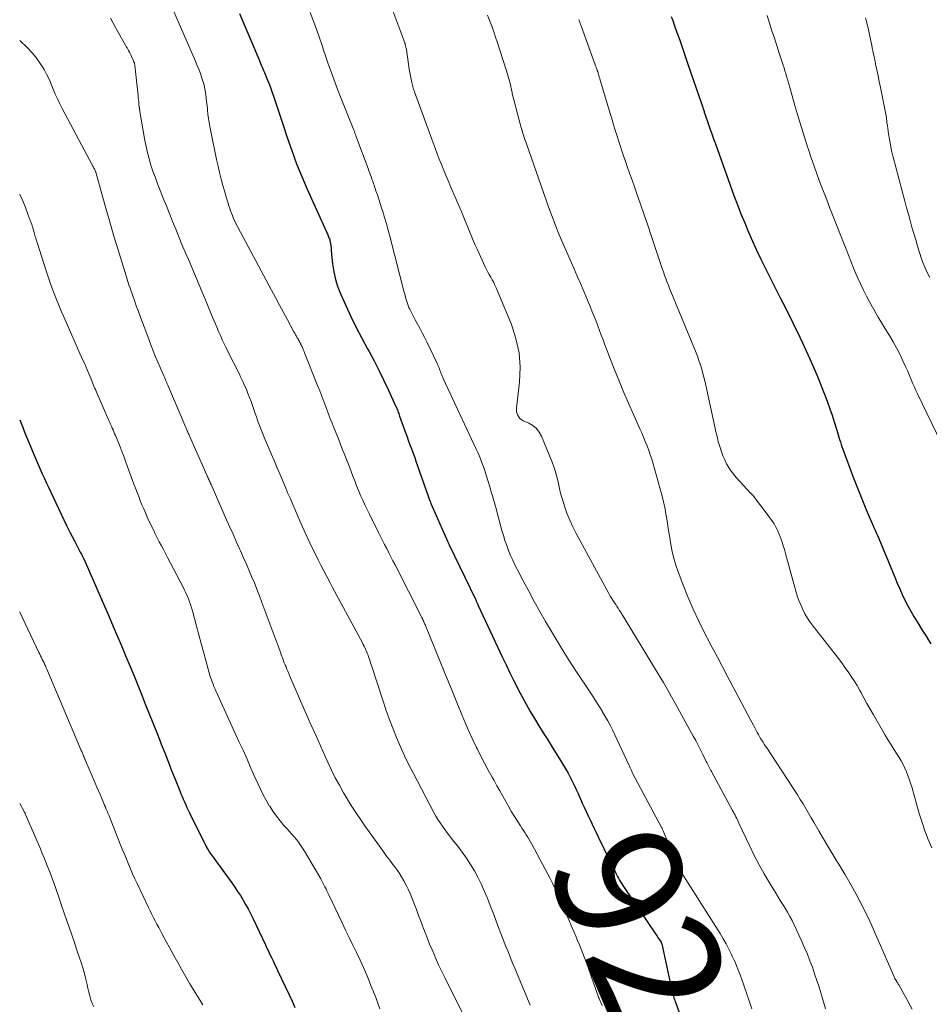
# Model space of a CAD drawing. Units: feet. Extents: x 1975000 to 1980031, y 580000 to 585000.
# Drawn here: x 1975000 to 1975144, y 580550 to 580705 of the extents above; entities that cross this region are included whole.
import ezdxf
from ezdxf.enums import TextEntityAlignment as Align

# ---------------------------------------------------------------- set-up
doc = ezdxf.new("R2010")
doc.units = ezdxf.units.FT
doc.header["$LTSCALE"] = 100
doc.header["$MEASUREMENT"] = 0
for name, color, linetype, lineweight in [('CONTOUR INDEX', 32, 'Continuous', 25), ('CONTOUR INDEX LABEL', 7, 'Continuous', 15), ('CONTOUR INTERMEDIATE', 40, 'Continuous', 15)]:
    doc.layers.add(name, color=color, linetype=linetype, lineweight=lineweight)
doc.styles.add('slant', font='romans.shx', dxfattribs={"oblique": 14.999978})

msp = doc.modelspace()

# ---------------------------------------------------------------- linework, layer by layer
at = {"layer": 'CONTOUR INDEX', "flags": 128}
for points, elevation in [([(1975034.69, 580705.97), (1975037.78, 580698.66), (1975037.9, 580698.38), (1975038.02, 580698.09), (1975038.14, 580697.81), (1975038.26, 580697.53), (1975038.38, 580697.24), (1975038.5, 580696.96), (1975038.62, 580696.67), (1975038.74, 580696.39), (1975038.92, 580695.97), (1975039.12, 580695.47), (1975039.32, 580694.98), (1975039.51, 580694.47), (1975039.69, 580693.97), (1975040.1, 580692.77), (1975040.48, 580691.66), (1975040.86, 580690.55), (1975041.23, 580689.44), (1975041.6, 580688.33), (1975042.23, 580686.39), (1975042.94, 580684.33), (1975043.7, 580682.27), (1975044.52, 580680.25), (1975045.39, 580678.24), (1975048.42, 580671.52), (1975048.49, 580671.36), (1975048.56, 580671.2), (1975048.63, 580671.04), (1975048.7, 580670.88), (1975048.76, 580670.71), (1975048.82, 580670.55), (1975048.88, 580670.4), (1975048.93, 580670.24), (1975048.98, 580670.07), (1975049.02, 580669.91), (1975049.05, 580669.75), (1975049.07, 580669.58), (1975049.09, 580669.46), (1975049.11, 580669.23), (1975049.14, 580669), (1975049.16, 580668.77), (1975049.18, 580668.54), (1975049.39, 580666.47), (1975049.57, 580665.22), (1975049.84, 580663.99), (1975050.22, 580662.79), (1975050.68, 580661.62), (1975051.47, 580659.87), (1975052.28, 580658.13), (1975053.12, 580656.42), (1975054, 580654.72), (1975054.91, 580653.03), (1975055.14, 580652.62), (1975055.94, 580651.14), (1975056.71, 580649.66), (1975057.45, 580648.15), (1975058.16, 580646.63), (1975059.39, 580643.95), (1975059.47, 580643.76), (1975059.55, 580643.58), (1975059.62, 580643.39), (1975059.69, 580643.2), (1975059.76, 580643), (1975059.83, 580642.81), (1975059.9, 580642.62), (1975059.97, 580642.43), (1975060.94, 580639.7), (1975061.14, 580639.15), (1975061.34, 580638.61), (1975061.54, 580638.06), (1975061.74, 580637.52), (1975061.95, 580636.97), (1975062.15, 580636.42), (1975062.35, 580635.88), (1975062.54, 580635.33), (1975064.4, 580629.95), (1975064.46, 580629.79), (1975064.52, 580629.62), (1975064.58, 580629.46), (1975064.64, 580629.29), (1975064.7, 580629.13), (1975064.77, 580628.97), (1975064.84, 580628.81), (1975064.91, 580628.64), (1975067.35, 580623.05), (1975067.4, 580622.93), (1975067.45, 580622.81), (1975067.51, 580622.69), (1975067.56, 580622.57), (1975067.62, 580622.45), (1975067.67, 580622.33), (1975067.73, 580622.22), (1975067.78, 580622.1), (1975071.93, 580613.53), (1975071.98, 580613.43), (1975072.03, 580613.33), (1975072.07, 580613.23), (1975072.12, 580613.13), (1975072.15, 580613.07), (1975072.21, 580612.94), (1975072.27, 580612.81), (1975072.33, 580612.68), (1975072.39, 580612.55), (1975076.18, 580604.4), (1975076.77, 580603.14), (1975077.38, 580601.89), (1975078, 580600.64), (1975078.63, 580599.4), (1975078.7, 580599.27), (1975079.31, 580598.1), (1975079.94, 580596.95), (1975080.6, 580595.81), (1975081.27, 580594.67), (1975081.96, 580593.55), (1975082.65, 580592.42), (1975083.34, 580591.3), (1975084.04, 580590.18), (1975085.47, 580587.9), (1975085.85, 580587.29), (1975086.21, 580586.67), (1975086.56, 580586.05), (1975086.89, 580585.42), (1975087.21, 580584.78), (1975087.53, 580584.14), (1975087.84, 580583.49), (1975088.13, 580582.84), (1975088.81, 580581.34), (1975089.11, 580580.67), (1975089.42, 580580), (1975089.73, 580579.33), (1975090.05, 580578.67), (1975090.37, 580578), (1975090.69, 580577.34), (1975091.01, 580576.67), (1975091.33, 580576.01), (1975094.04, 580570.37), (1975094.19, 580570.07), (1975094.35, 580569.77), (1975094.51, 580569.47), (1975094.67, 580569.17), (1975094.84, 580568.88), (1975095.02, 580568.59), (1975095.2, 580568.3), (1975095.39, 580568.02), (1975100.49, 580560.52), (1975100.62, 580560.32), (1975100.75, 580560.12), (1975100.88, 580559.92), (1975101.01, 580559.72), (1975101.24, 580559.36), (1975101.25, 580559.34), (1975101.27, 580559.31), (1975101.28, 580559.29), (1975101.28, 580559.27), (1975101.32, 580559.19), (1975101.33, 580559.16), (1975101.33, 580559.14), (1975101.34, 580559.12), (1975101.34, 580559.1), (1975102.96, 580551.74), (1975103.02, 580551.5), (1975103.07, 580551.27), (1975103.14, 580551.04), (1975103.21, 580550.81), (1975103.28, 580550.58), (1975103.36, 580550.35), (1975103.43, 580550.12), (1975103.51, 580549.89), (1975104.69, 580546.64)], 920), ([(1975102.83, 580705.49), (1975103.07, 580704.85), (1975103.3, 580704.2), (1975103.74, 580703), (1975104.18, 580701.75), (1975104.63, 580700.5), (1975105.06, 580699.25), (1975105.49, 580697.99), (1975107.62, 580691.78), (1975107.67, 580691.62), (1975107.72, 580691.46), (1975107.77, 580691.31), (1975107.82, 580691.15), (1975107.83, 580691.11), (1975107.88, 580690.97), (1975107.92, 580690.83), (1975107.97, 580690.69), (1975108.02, 580690.55), (1975108.06, 580690.41), (1975108.11, 580690.27), (1975108.16, 580690.13), (1975108.2, 580689.99), (1975108.67, 580688.64), (1975108.96, 580687.82), (1975109.24, 580687.01), (1975109.53, 580686.19), (1975109.82, 580685.38), (1975112.75, 580677.26), (1975113.29, 580675.8), (1975113.85, 580674.35), (1975114.44, 580672.91), (1975115.04, 580671.47), (1975115.67, 580670.04), (1975116.31, 580668.63), (1975116.98, 580667.22), (1975117.67, 580665.82), (1975120, 580661.18), (1975120.45, 580660.28), (1975120.91, 580659.39), (1975121.36, 580658.49), (1975121.81, 580657.6), (1975122.26, 580656.7), (1975122.7, 580655.8), (1975123.13, 580654.89), (1975123.55, 580653.98), (1975124.65, 580651.55), (1975125.23, 580650.24), (1975125.8, 580648.92), (1975126.34, 580647.6), (1975126.87, 580646.27), (1975127.13, 580645.6), (1975127.51, 580644.6), (1975127.88, 580643.58), (1975128.22, 580642.56), (1975128.55, 580641.54), (1975128.96, 580640.23), (1975129.08, 580639.85), (1975129.19, 580639.48), (1975129.31, 580639.1), (1975129.42, 580638.72), (1975129.54, 580638.34), (1975129.66, 580637.96), (1975129.79, 580637.59), (1975129.93, 580637.22), (1975131.57, 580632.79), (1975132.07, 580631.46), (1975132.59, 580630.14), (1975133.13, 580628.83), (1975133.67, 580627.52), (1975134.71, 580625.09), (1975134.75, 580625), (1975134.8, 580624.91), (1975134.84, 580624.82), (1975134.88, 580624.73), (1975134.93, 580624.63), (1975134.97, 580624.54), (1975135.02, 580624.45), (1975135.06, 580624.36), (1975135.09, 580624.29), (1975135.15, 580624.16), (1975135.21, 580624.04), (1975135.26, 580623.91), (1975135.32, 580623.78), (1975135.34, 580623.72), (1975135.41, 580623.56), (1975135.48, 580623.4), (1975135.54, 580623.24), (1975135.61, 580623.08), (1975137.76, 580617.89), (1975138.14, 580616.98), (1975138.53, 580616.07), (1975138.92, 580615.16), (1975139.31, 580614.26), (1975139.73, 580613.37), (1975140.17, 580612.49), (1975140.65, 580611.63), (1975141.15, 580610.78), (1975141.92, 580609.53), (1975142.3, 580608.91), (1975142.68, 580608.29), (1975143.07, 580607.68), (1975143.46, 580607.07), (1975143.83, 580606.45)], 900), ([(1975000, 580641.84), (1975000.42, 580640.77), (1975000.72, 580640.02), (1975001.03, 580639.27), (1975001.33, 580638.52), (1975001.64, 580637.77), (1975001.96, 580637.02), (1975002.28, 580636.28), (1975002.6, 580635.53), (1975002.92, 580634.79), (1975003.24, 580634.05), (1975003.57, 580633.31), (1975003.91, 580632.57), (1975004.24, 580631.84), (1975004.58, 580631.1), (1975005.7, 580628.72), (1975006.12, 580627.83), (1975006.54, 580626.94), (1975006.97, 580626.06), (1975007.4, 580625.17), (1975007.57, 580624.83), (1975007.92, 580624.12), (1975008.28, 580623.41), (1975008.64, 580622.71), (1975009.01, 580622.01), (1975009.56, 580620.96), (1975009.65, 580620.78), (1975009.74, 580620.61), (1975009.84, 580620.43), (1975009.93, 580620.25), (1975010.09, 580619.94), (1975010.1, 580619.92), (1975010.11, 580619.9), (1975010.12, 580619.88), (1975010.13, 580619.86), (1975010.18, 580619.77), (1975010.19, 580619.75), (1975010.19, 580619.73), (1975010.2, 580619.71), (1975010.21, 580619.69), (1975010.24, 580619.62), (1975010.27, 580619.57), (1975010.29, 580619.51), (1975010.32, 580619.46), (1975010.34, 580619.4), (1975014.1, 580610.76), (1975014.78, 580609.19), (1975015.45, 580607.62), (1975016.12, 580606.04), (1975016.78, 580604.46), (1975017.44, 580602.87), (1975018.1, 580601.29), (1975018.74, 580599.7), (1975019.38, 580598.11), (1975019.88, 580596.87), (1975020.45, 580595.43), (1975021.02, 580594), (1975021.59, 580592.57), (1975022.16, 580591.13), (1975022.35, 580590.64), (1975022.89, 580589.26), (1975023.43, 580587.88), (1975023.98, 580586.5), (1975024.53, 580585.13), (1975025.28, 580583.25), (1975025.45, 580582.81), (1975025.63, 580582.38), (1975025.82, 580581.94), (1975026, 580581.51), (1975026.2, 580581.08), (1975026.39, 580580.66), (1975026.6, 580580.23), (1975026.8, 580579.81), (1975029, 580575.34), (1975029.18, 580574.98), (1975029.36, 580574.63), (1975029.56, 580574.29), (1975029.76, 580573.95), (1975029.97, 580573.61), (1975030.19, 580573.28), (1975030.41, 580572.95), (1975030.64, 580572.63), (1975033.48, 580568.73), (1975033.95, 580568.07), (1975034.4, 580567.4), (1975034.84, 580566.72), (1975035.26, 580566.03), (1975035.66, 580565.32), (1975036.05, 580564.62), (1975036.42, 580563.9), (1975036.78, 580563.17), (1975038.78, 580558.95), (1975039.02, 580558.45), (1975039.26, 580557.94), (1975039.5, 580557.44), (1975039.75, 580556.94), (1975039.99, 580556.43), (1975040.24, 580555.93), (1975040.48, 580555.42), (1975040.72, 580554.92), (1975042.55, 580551.05), (1975043.01, 580550.07), (1975043.45, 580549.08)], 940)]:
    msp.add_lwpolyline(points, dxfattribs=dict(at, elevation=elevation))
at = {"layer": 'CONTOUR INTERMEDIATE', "flags": 128}
for points, elevation in [([(1975022.84, 580709.7), (1975027.69, 580698.58), (1975027.98, 580697.89), (1975028.26, 580697.19), (1975028.52, 580696.49), (1975028.77, 580695.77), (1975028.87, 580695.44), (1975029.04, 580694.89), (1975029.18, 580694.33), (1975029.29, 580693.77), (1975029.38, 580693.19), (1975029.44, 580692.62), (1975029.51, 580692.04), (1975029.57, 580691.47), (1975029.62, 580690.89), (1975029.64, 580690.73), (1975029.71, 580690.07), (1975029.79, 580689.42), (1975029.9, 580688.77), (1975030.02, 580688.12), (1975031.09, 580682.92), (1975031.32, 580681.89), (1975031.55, 580680.87), (1975031.81, 580679.85), (1975032.08, 580678.83), (1975032.32, 580678), (1975032.49, 580677.41), (1975032.66, 580676.81), (1975032.84, 580676.22), (1975033.03, 580675.63), (1975033.16, 580675.21), (1975033.29, 580674.83), (1975033.42, 580674.45), (1975033.57, 580674.08), (1975033.72, 580673.71), (1975033.88, 580673.34), (1975034.05, 580672.98), (1975034.23, 580672.62), (1975034.41, 580672.27), (1975039.74, 580662.31), (1975040.37, 580661.13), (1975041, 580659.96), (1975041.64, 580658.78), (1975042.27, 580657.61), (1975043.29, 580655.75), (1975043.42, 580655.51), (1975043.55, 580655.27), (1975043.69, 580655.03), (1975043.82, 580654.79), (1975043.93, 580654.61), (1975044.01, 580654.46), (1975044.09, 580654.31), (1975044.18, 580654.16), (1975044.26, 580654), (1975044.34, 580653.85), (1975044.42, 580653.7), (1975044.5, 580653.54), (1975044.57, 580653.39), (1975044.62, 580653.28), (1975044.71, 580653.07), (1975044.81, 580652.85), (1975044.9, 580652.64), (1975044.98, 580652.42), (1975047.03, 580647.27), (1975047.37, 580646.42), (1975047.7, 580645.57), (1975048.02, 580644.73), (1975048.34, 580643.88), (1975048.66, 580643.02), (1975048.98, 580642.17), (1975049.31, 580641.33), (1975049.64, 580640.48), (1975050.3, 580638.81), (1975050.52, 580638.24), (1975050.75, 580637.67), (1975050.98, 580637.1), (1975051.2, 580636.54), (1975051.43, 580635.97), (1975051.66, 580635.4), (1975051.88, 580634.83), (1975052.1, 580634.26), (1975052.59, 580632.96), (1975052.89, 580632.19), (1975053.19, 580631.43), (1975053.5, 580630.66), (1975053.82, 580629.91), (1975054.14, 580629.15), (1975054.48, 580628.4), (1975054.83, 580627.66), (1975055.2, 580626.92), (1975056.63, 580624.07), (1975056.95, 580623.43), (1975057.28, 580622.79), (1975057.6, 580622.14), (1975057.93, 580621.5), (1975058.26, 580620.86), (1975058.59, 580620.22), (1975058.92, 580619.58), (1975059.25, 580618.93), (1975063.47, 580610.62), (1975063.51, 580610.56), (1975063.54, 580610.49), (1975063.57, 580610.43), (1975063.6, 580610.37), (1975063.63, 580610.31), (1975063.66, 580610.24), (1975063.69, 580610.18), (1975063.72, 580610.12), (1975063.79, 580609.95), (1975063.85, 580609.8), (1975063.92, 580609.65), (1975063.98, 580609.5), (1975064.04, 580609.35), (1975067.12, 580601.86), (1975067.75, 580600.32), (1975068.38, 580598.77), (1975069.01, 580597.23), (1975069.64, 580595.68), (1975069.86, 580595.15), (1975070.39, 580593.88), (1975070.95, 580592.6), (1975071.52, 580591.34), (1975072.12, 580590.09), (1975072.24, 580589.84), (1975072.8, 580588.73), (1975073.37, 580587.62), (1975073.96, 580586.52), (1975074.57, 580585.43), (1975074.87, 580584.9), (1975075.34, 580584.08), (1975075.8, 580583.26), (1975076.26, 580582.44), (1975076.72, 580581.61), (1975076.79, 580581.48), (1975077.22, 580580.72), (1975077.65, 580579.97), (1975078.1, 580579.23), (1975078.56, 580578.49), (1975079.04, 580577.75), (1975079.27, 580577.39), (1975079.5, 580577.03), (1975079.73, 580576.67), (1975079.96, 580576.32), (1975080.19, 580575.96), (1975080.42, 580575.59), (1975080.63, 580575.22), (1975080.83, 580574.85), (1975083.36, 580570.11), (1975083.73, 580569.41), (1975084.08, 580568.7), (1975084.43, 580567.99), (1975084.76, 580567.27), (1975085.08, 580566.55), (1975085.4, 580565.82), (1975085.72, 580565.1), (1975086.03, 580564.37), (1975087.21, 580561.64), (1975087.5, 580560.97), (1975087.78, 580560.3), (1975088.07, 580559.63), (1975088.35, 580558.96), (1975088.63, 580558.29), (1975088.9, 580557.61), (1975089.16, 580556.93), (1975089.41, 580556.25), (1975091.37, 580550.69), (1975091.38, 580550.67), (1975091.39, 580550.65), (1975091.4, 580550.62), (1975091.41, 580550.6), (1975091.44, 580550.51), (1975091.45, 580550.48), (1975091.46, 580550.46), (1975091.47, 580550.44), (1975091.48, 580550.42), (1975091.95, 580549.36)], 924), ([(1975045.84, 580706.12), (1975046.73, 580703.78), (1975046.96, 580703.19), (1975047.17, 580702.59), (1975047.38, 580701.99), (1975047.58, 580701.39), (1975047.78, 580700.79), (1975047.98, 580700.19), (1975048.18, 580699.59), (1975048.38, 580698.99), (1975048.76, 580697.9), (1975049.16, 580696.76), (1975049.58, 580695.62), (1975050.01, 580694.48), (1975050.44, 580693.35), (1975052.74, 580687.55), (1975052.83, 580687.33), (1975052.92, 580687.1), (1975053, 580686.88), (1975053.08, 580686.66), (1975054.99, 580681.52), (1975055.12, 580681.16), (1975055.26, 580680.8), (1975055.39, 580680.44), (1975055.51, 580680.08), (1975055.6, 580679.84), (1975055.68, 580679.6), (1975055.77, 580679.35), (1975055.85, 580679.1), (1975055.94, 580678.86), (1975056.23, 580678), (1975056.46, 580677.33), (1975056.68, 580676.66), (1975056.9, 580675.98), (1975057.12, 580675.3), (1975057.3, 580674.72), (1975057.59, 580673.75), (1975057.88, 580672.77), (1975058.15, 580671.79), (1975058.41, 580670.81), (1975060.65, 580662.16), (1975060.74, 580661.83), (1975060.83, 580661.5), (1975060.91, 580661.17), (1975061, 580660.84), (1975061.09, 580660.52), (1975061.2, 580660.19), (1975061.32, 580659.88), (1975061.45, 580659.56), (1975061.56, 580659.31), (1975061.77, 580658.88), (1975061.98, 580658.45), (1975062.2, 580658.03), (1975062.42, 580657.61), (1975062.75, 580657.02), (1975063.14, 580656.31), (1975063.52, 580655.59), (1975063.89, 580654.86), (1975064.24, 580654.13), (1975065.94, 580650.6), (1975066.03, 580650.42), (1975066.11, 580650.23), (1975066.19, 580650.04), (1975066.26, 580649.85), (1975066.33, 580649.65), (1975066.4, 580649.46), (1975066.47, 580649.27), (1975066.54, 580649.08), (1975066.61, 580648.9), (1975066.69, 580648.71), (1975066.77, 580648.53), (1975066.85, 580648.34), (1975072.07, 580637.19), (1975072.3, 580636.69), (1975072.52, 580636.19), (1975072.72, 580635.69), (1975072.92, 580635.18), (1975073.11, 580634.66), (1975073.29, 580634.15), (1975073.46, 580633.63), (1975073.63, 580633.1), (1975074.25, 580631.1), (1975074.39, 580630.63), (1975074.53, 580630.16), (1975074.67, 580629.7), (1975074.8, 580629.23), (1975074.93, 580628.76), (1975075.06, 580628.29), (1975075.19, 580627.82), (1975075.32, 580627.36), (1975076.12, 580624.36), (1975076.35, 580623.56), (1975076.6, 580622.77), (1975076.88, 580621.98), (1975077.17, 580621.2), (1975077.49, 580620.43), (1975077.82, 580619.67), (1975078.18, 580618.92), (1975078.56, 580618.17), (1975079.48, 580616.4), (1975080.34, 580614.78), (1975081.21, 580613.17), (1975082.11, 580611.57), (1975083.02, 580609.98), (1975083.32, 580609.46), (1975084.4, 580607.62), (1975085.51, 580605.79), (1975086.65, 580603.99), (1975087.81, 580602.2), (1975090.13, 580598.67), (1975090.6, 580597.95), (1975091.06, 580597.24), (1975091.52, 580596.52), (1975091.97, 580595.79), (1975092.02, 580595.71), (1975092.44, 580595.02), (1975092.83, 580594.32), (1975093.2, 580593.61), (1975093.55, 580592.89), (1975096.14, 580587.37), (1975096.24, 580587.15), (1975096.34, 580586.92), (1975096.45, 580586.69), (1975096.55, 580586.47), (1975096.74, 580586.04), (1975096.78, 580585.94), (1975101.2, 580577.71), (1975101.25, 580577.62), (1975101.3, 580577.53), (1975101.34, 580577.44), (1975101.39, 580577.35), (1975101.43, 580577.25), (1975101.47, 580577.16), (1975101.51, 580577.07), (1975101.55, 580576.97), (1975103.79, 580571.51), (1975103.82, 580571.44), (1975103.85, 580571.38), (1975103.88, 580571.32), (1975103.91, 580571.26), (1975103.95, 580571.2), (1975103.98, 580571.14), (1975104.02, 580571.08), (1975104.05, 580571.02), (1975110.55, 580560.73), (1975111.04, 580559.92), (1975111.51, 580559.11), (1975111.94, 580558.27), (1975112.36, 580557.43), (1975112.48, 580557.16), (1975112.81, 580556.44), (1975113.13, 580555.7), (1975113.43, 580554.97), (1975113.72, 580554.22), (1975114, 580553.48), (1975114.27, 580552.73), (1975114.53, 580551.97), (1975114.79, 580551.22), (1975114.8, 580551.19), (1975115.05, 580550.42), (1975115.3, 580549.64), (1975115.55, 580548.87)], 916), ([(1975058.75, 580706.84), (1975060.63, 580701.79), (1975060.7, 580701.61), (1975060.76, 580701.42), (1975060.82, 580701.24), (1975060.87, 580701.05), (1975060.91, 580700.86), (1975060.96, 580700.67), (1975060.99, 580700.47), (1975061.03, 580700.28), (1975061.49, 580697.2), (1975061.58, 580696.67), (1975061.68, 580696.13), (1975061.79, 580695.6), (1975061.91, 580695.08), (1975062.06, 580694.44), (1975062.12, 580694.23), (1975062.18, 580694.03), (1975062.24, 580693.82), (1975062.31, 580693.62), (1975065.26, 580685.55), (1975065.58, 580684.7), (1975065.9, 580683.85), (1975066.23, 580683), (1975066.56, 580682.15), (1975066.93, 580681.22), (1975067.09, 580680.84), (1975067.24, 580680.46), (1975067.4, 580680.08), (1975067.57, 580679.71), (1975067.73, 580679.33), (1975067.89, 580678.95), (1975068.05, 580678.58), (1975068.21, 580678.2), (1975069.67, 580674.81), (1975069.99, 580674.04), (1975070.31, 580673.27), (1975070.63, 580672.49), (1975070.94, 580671.72), (1975071.25, 580670.94), (1975071.57, 580670.17), (1975071.91, 580669.41), (1975072.25, 580668.65), (1975073.47, 580666), (1975073.68, 580665.58), (1975073.89, 580665.16), (1975074.12, 580664.76), (1975074.36, 580664.35), (1975074.59, 580663.95), (1975074.82, 580663.54), (1975075.02, 580663.12), (1975075.21, 580662.69), (1975077.62, 580656.9), (1975078.34, 580654.68), (1975078.84, 580652.43), (1975078.98, 580650.13), (1975078.89, 580647.79), (1975078.41, 580643.72), (1975078.41, 580643.41), (1975078.43, 580643.09), (1975078.52, 580642.79), (1975078.64, 580642.5), (1975078.66, 580642.45), (1975078.82, 580642.21), (1975079.01, 580641.99), (1975079.24, 580641.82), (1975079.49, 580641.68), (1975080.35, 580641.3), (1975080.99, 580640.93), (1975081.55, 580640.48), (1975082, 580639.91), (1975082.36, 580639.26), (1975084.05, 580635.15), (1975084.33, 580634.39), (1975084.59, 580633.63), (1975084.79, 580632.85), (1975084.97, 580632.07), (1975085.13, 580631.27), (1975085.32, 580630.49), (1975085.53, 580629.71), (1975085.76, 580628.94), (1975085.99, 580628.22), (1975086.39, 580627.1), (1975086.82, 580626.01), (1975087.31, 580624.93), (1975087.85, 580623.88), (1975092.99, 580614.41), (1975093.11, 580614.21), (1975093.22, 580614), (1975093.35, 580613.8), (1975093.47, 580613.61), (1975093.54, 580613.5), (1975093.63, 580613.36), (1975093.73, 580613.22), (1975093.82, 580613.07), (1975093.91, 580612.93), (1975094.09, 580612.66), (1975094.28, 580612.38), (1975094.46, 580612.09), (1975094.63, 580611.81), (1975094.81, 580611.53), (1975100.93, 580601.47), (1975101.6, 580600.36), (1975102.25, 580599.25), (1975102.89, 580598.12), (1975103.53, 580597), (1975106.33, 580591.92), (1975106.72, 580591.2), (1975107.1, 580590.47), (1975107.48, 580589.73), (1975107.85, 580589), (1975108.37, 580587.92), (1975108.47, 580587.72), (1975108.57, 580587.52), (1975108.67, 580587.31), (1975108.77, 580587.11), (1975108.87, 580586.9), (1975108.98, 580586.7), (1975109.08, 580586.5), (1975109.19, 580586.3), (1975112.54, 580580.17), (1975112.67, 580579.92), (1975112.8, 580579.67), (1975112.93, 580579.42), (1975113.06, 580579.17), (1975113.18, 580578.92), (1975113.3, 580578.67), (1975113.42, 580578.41), (1975113.54, 580578.16), (1975115.24, 580574.55), (1975115.96, 580573.07), (1975116.71, 580571.61), (1975117.51, 580570.18), (1975118.34, 580568.76), (1975119.28, 580567.22), (1975119.67, 580566.59), (1975120.05, 580565.96), (1975120.44, 580565.34), (1975120.84, 580564.72), (1975121.22, 580564.09), (1975121.58, 580563.45), (1975121.92, 580562.8), (1975122.24, 580562.13), (1975123.45, 580559.49), (1975123.9, 580558.48), (1975124.33, 580557.47), (1975124.73, 580556.45), (1975125.12, 580555.42), (1975125.48, 580554.38), (1975125.84, 580553.33), (1975126.17, 580552.28), (1975126.49, 580551.23), (1975127.18, 580548.87)], 912), ([(1975014.31, 580705.23), (1975015.19, 580703.67), (1975016.7, 580701), (1975016.83, 580700.78), (1975016.95, 580700.56), (1975017.07, 580700.34), (1975017.19, 580700.12), (1975017.31, 580699.89), (1975017.42, 580699.67), (1975017.53, 580699.44), (1975017.64, 580699.21), (1975018.01, 580698.4), (1975018.04, 580698.32), (1975018.07, 580698.25), (1975018.1, 580698.17), (1975018.12, 580698.09), (1975018.14, 580698.02), (1975018.16, 580697.94), (1975018.17, 580697.86), (1975018.18, 580697.78), (1975018.68, 580693.01), (1975018.71, 580692.68), (1975018.75, 580692.35), (1975018.79, 580692.02), (1975018.82, 580691.69), (1975018.88, 580691.21), (1975018.89, 580691.12), (1975018.9, 580691.03), (1975018.92, 580690.94), (1975018.93, 580690.85), (1975018.94, 580690.77), (1975018.95, 580690.68), (1975018.96, 580690.59), (1975018.98, 580690.5), (1975019.75, 580685.94), (1975019.94, 580684.96), (1975020.16, 580683.98), (1975020.42, 580683.02), (1975020.71, 580682.06), (1975021.03, 580681.11), (1975021.36, 580680.17), (1975021.71, 580679.23), (1975022.08, 580678.3), (1975022.67, 580676.82), (1975023.16, 580675.6), (1975023.65, 580674.39), (1975024.14, 580673.17), (1975024.62, 580671.95), (1975025.11, 580670.74), (1975025.61, 580669.53), (1975026.12, 580668.32), (1975026.64, 580667.12), (1975026.84, 580666.66), (1975027.45, 580665.23), (1975028.07, 580663.79), (1975028.67, 580662.35), (1975029.27, 580660.91), (1975030.56, 580657.77), (1975030.84, 580657.1), (1975031.12, 580656.44), (1975031.4, 580655.79), (1975031.69, 580655.13), (1975031.98, 580654.48), (1975032.28, 580653.83), (1975032.59, 580653.18), (1975032.91, 580652.54), (1975034.63, 580649.13), (1975034.93, 580648.52), (1975035.23, 580647.9), (1975035.5, 580647.28), (1975035.78, 580646.65), (1975036.03, 580646.01), (1975036.28, 580645.38), (1975036.52, 580644.74), (1975036.74, 580644.09), (1975037.17, 580642.84), (1975037.36, 580642.3), (1975037.55, 580641.76), (1975037.75, 580641.22), (1975037.95, 580640.68), (1975038.17, 580640.15), (1975038.38, 580639.61), (1975038.6, 580639.08), (1975038.82, 580638.55), (1975039.72, 580636.46), (1975040.17, 580635.42), (1975040.61, 580634.38), (1975041.04, 580633.33), (1975041.48, 580632.29), (1975041.63, 580631.94), (1975041.99, 580631.07), (1975042.35, 580630.2), (1975042.72, 580629.34), (1975043.09, 580628.47), (1975043.46, 580627.61), (1975043.84, 580626.75), (1975044.22, 580625.89), (1975044.61, 580625.04), (1975045.82, 580622.44), (1975046.24, 580621.54), (1975046.67, 580620.64), (1975047.11, 580619.75), (1975047.56, 580618.87), (1975048.01, 580617.99), (1975048.47, 580617.11), (1975048.93, 580616.23), (1975049.4, 580615.35), (1975054.1, 580606.61), (1975054.22, 580606.37), (1975054.35, 580606.13), (1975054.46, 580605.89), (1975054.58, 580605.65), (1975054.68, 580605.4), (1975054.79, 580605.16), (1975054.89, 580604.91), (1975054.98, 580604.66), (1975055.07, 580604.41), (1975055.2, 580604.04), (1975055.33, 580603.66), (1975055.45, 580603.29), (1975055.58, 580602.91), (1975057.3, 580597.6), (1975057.8, 580596.11), (1975058.33, 580594.62), (1975058.89, 580593.15), (1975059.47, 580591.68), (1975060.1, 580590.23), (1975060.74, 580588.8), (1975061.43, 580587.38), (1975062.15, 580585.98), (1975065.39, 580579.85), (1975065.7, 580579.29), (1975066.02, 580578.73), (1975066.37, 580578.19), (1975066.73, 580577.67), (1975067.11, 580577.15), (1975067.49, 580576.63), (1975067.89, 580576.12), (1975068.28, 580575.61), (1975069.14, 580574.53), (1975069.85, 580573.59), (1975070.53, 580572.64), (1975071.17, 580571.65), (1975071.77, 580570.65), (1975072.33, 580569.62), (1975072.86, 580568.57), (1975073.34, 580567.5), (1975073.8, 580566.42), (1975073.84, 580566.31), (1975074.28, 580565.17), (1975074.73, 580564.02), (1975075.17, 580562.86), (1975075.6, 580561.71), (1975075.97, 580560.73), (1975076.23, 580560.04), (1975076.49, 580559.36), (1975076.76, 580558.67), (1975077.03, 580557.99), (1975077.3, 580557.31), (1975077.58, 580556.63), (1975077.86, 580555.95), (1975078.14, 580555.27), (1975079.96, 580550.94), (1975080.17, 580550.44), (1975080.37, 580549.95), (1975080.57, 580549.45)], 928), ([(1975073.83, 580705.73), (1975074.18, 580704.86), (1975074.51, 580703.99), (1975074.82, 580703.11), (1975075.12, 580702.23), (1975075.42, 580701.34), (1975077.08, 580696.11), (1975077.17, 580695.83), (1975077.26, 580695.54), (1975077.33, 580695.25), (1975077.41, 580694.96), (1975077.47, 580694.72), (1975077.51, 580694.55), (1975077.54, 580694.38), (1975077.58, 580694.21), (1975077.61, 580694.05), (1975077.64, 580693.88), (1975077.68, 580693.71), (1975077.72, 580693.54), (1975077.76, 580693.37), (1975079.1, 580688.15), (1975079.2, 580687.8), (1975079.3, 580687.45), (1975079.41, 580687.1), (1975079.52, 580686.76), (1975079.64, 580686.42), (1975079.76, 580686.08), (1975079.88, 580685.73), (1975080, 580685.39), (1975083.49, 580675.45), (1975083.68, 580674.89), (1975083.88, 580674.34), (1975084.08, 580673.78), (1975084.29, 580673.23), (1975084.5, 580672.68), (1975084.71, 580672.13), (1975084.94, 580671.59), (1975085.17, 580671.04), (1975087.46, 580665.77), (1975088, 580664.51), (1975088.55, 580663.24), (1975089.09, 580661.98), (1975089.62, 580660.71), (1975090.08, 580659.64), (1975090.38, 580658.91), (1975090.68, 580658.17), (1975090.97, 580657.43), (1975091.24, 580656.68), (1975091.52, 580655.93), (1975091.8, 580655.19), (1975092.08, 580654.44), (1975092.37, 580653.7), (1975093.86, 580649.91), (1975094.58, 580648.09), (1975095.33, 580646.27), (1975096.1, 580644.47), (1975096.89, 580642.67), (1975097.89, 580640.44), (1975098.18, 580639.76), (1975098.47, 580639.08), (1975098.75, 580638.4), (1975099.03, 580637.71), (1975099.29, 580637.02), (1975099.53, 580636.32), (1975099.76, 580635.62), (1975099.97, 580634.91), (1975101.07, 580631.1), (1975101.37, 580629.99), (1975101.63, 580628.88), (1975101.86, 580627.75), (1975102.06, 580626.62), (1975102.07, 580626.57), (1975102.24, 580625.46), (1975102.42, 580624.35), (1975102.6, 580623.25), (1975102.79, 580622.14), (1975103, 580621.04), (1975103.26, 580619.96), (1975103.59, 580618.89), (1975103.95, 580617.83), (1975104.68, 580615.87), (1975105.46, 580613.9), (1975106.29, 580611.94), (1975107.19, 580610.03), (1975108.15, 580608.13), (1975108.51, 580607.43), (1975109.32, 580605.9), (1975110.13, 580604.37), (1975110.94, 580602.83), (1975111.74, 580601.3), (1975113.92, 580597.16), (1975114.39, 580596.27), (1975114.86, 580595.38), (1975115.33, 580594.49), (1975115.81, 580593.61), (1975116.43, 580592.46), (1975116.6, 580592.15), (1975116.78, 580591.84), (1975116.96, 580591.54), (1975117.14, 580591.24), (1975117.33, 580590.94), (1975117.52, 580590.64), (1975117.71, 580590.34), (1975117.91, 580590.04), (1975122.77, 580582.62), (1975123.22, 580581.91), (1975123.67, 580581.2), (1975124.1, 580580.48), (1975124.53, 580579.75), (1975124.95, 580579.03), (1975125.37, 580578.3), (1975125.79, 580577.57), (1975126.21, 580576.84), (1975127.71, 580574.25), (1975128.02, 580573.72), (1975128.33, 580573.2), (1975128.65, 580572.69), (1975128.98, 580572.18), (1975129.31, 580571.67), (1975129.64, 580571.15), (1975129.95, 580570.63), (1975130.26, 580570.11), (1975131.26, 580568.38), (1975132.04, 580566.98), (1975132.79, 580565.56), (1975133.5, 580564.12), (1975134.17, 580562.67), (1975138.1, 580553.78), (1975138.12, 580553.72), (1975138.15, 580553.66), (1975138.18, 580553.6), (1975138.21, 580553.53), (1975138.24, 580553.47), (1975138.28, 580553.41), (1975138.31, 580553.36), (1975138.35, 580553.3), (1975138.44, 580553.15), (1975138.53, 580553.02), (1975138.61, 580552.89), (1975138.69, 580552.76), (1975138.77, 580552.62), (1975140.15, 580550.19), (1975140.89, 580548.82)], 908), ([(1975088.26, 580705.05), (1975088.3, 580704.92), (1975088.35, 580704.79), (1975088.4, 580704.67), (1975088.44, 580704.54), (1975088.49, 580704.41), (1975088.53, 580704.28), (1975088.58, 580704.15), (1975088.62, 580704.02), (1975090.86, 580697.86), (1975090.91, 580697.74), (1975090.95, 580697.61), (1975091, 580697.49), (1975091.04, 580697.36), (1975091.09, 580697.22), (1975091.11, 580697.17), (1975091.13, 580697.11), (1975091.15, 580697.06), (1975091.17, 580697), (1975091.19, 580696.95), (1975091.21, 580696.9), (1975091.22, 580696.84), (1975091.24, 580696.78), (1975091.35, 580696.42), (1975091.42, 580696.18), (1975091.49, 580695.94), (1975091.56, 580695.71), (1975091.63, 580695.47), (1975093.25, 580690.02), (1975093.5, 580689.21), (1975093.75, 580688.39), (1975094, 580687.57), (1975094.26, 580686.75), (1975094.52, 580685.94), (1975094.78, 580685.12), (1975095.05, 580684.31), (1975095.33, 580683.5), (1975095.52, 580682.94), (1975095.9, 580681.85), (1975096.28, 580680.77), (1975096.66, 580679.68), (1975097.04, 580678.6), (1975097.43, 580677.49), (1975098.01, 580675.86), (1975098.58, 580674.22), (1975099.14, 580672.57), (1975099.69, 580670.93), (1975101.47, 580665.57), (1975101.6, 580665.21), (1975101.72, 580664.85), (1975101.85, 580664.49), (1975101.98, 580664.14), (1975102.12, 580663.78), (1975102.26, 580663.43), (1975102.4, 580663.08), (1975102.54, 580662.73), (1975106.76, 580652.4), (1975107.03, 580651.72), (1975107.27, 580651.04), (1975107.5, 580650.34), (1975107.7, 580649.64), (1975107.89, 580648.93), (1975108.07, 580648.22), (1975108.24, 580647.51), (1975108.4, 580646.8), (1975109.7, 580640.73), (1975109.88, 580639.96), (1975110.07, 580639.18), (1975110.27, 580638.42), (1975110.49, 580637.65), (1975110.55, 580637.45), (1975110.77, 580636.79), (1975111.01, 580636.15), (1975111.28, 580635.52), (1975111.58, 580634.9), (1975111.92, 580634.3), (1975112.29, 580633.73), (1975112.7, 580633.19), (1975113.15, 580632.67), (1975115.38, 580630.28), (1975115.41, 580630.24), (1975115.45, 580630.2), (1975115.48, 580630.17), (1975115.52, 580630.13), (1975115.56, 580630.09), (1975115.59, 580630.05), (1975115.63, 580630.01), (1975115.66, 580629.97), (1975118.32, 580626.5), (1975118.59, 580626.14), (1975118.84, 580625.78), (1975119.08, 580625.4), (1975119.3, 580625.01), (1975119.51, 580624.62), (1975119.7, 580624.22), (1975119.88, 580623.81), (1975120.04, 580623.39), (1975120.15, 580623.08), (1975120.34, 580622.5), (1975120.53, 580621.92), (1975120.71, 580621.34), (1975120.88, 580620.75), (1975122.51, 580614.81), (1975122.74, 580614.06), (1975122.99, 580613.33), (1975123.28, 580612.61), (1975123.6, 580611.89), (1975123.95, 580611.2), (1975124.34, 580610.53), (1975124.77, 580609.88), (1975125.23, 580609.25), (1975128.7, 580604.84), (1975129.23, 580604.15), (1975129.76, 580603.46), (1975130.27, 580602.76), (1975130.77, 580602.05), (1975131.25, 580601.34), (1975131.72, 580600.61), (1975132.17, 580599.87), (1975132.6, 580599.12), (1975132.75, 580598.84), (1975133.24, 580597.95), (1975133.74, 580597.06), (1975134.24, 580596.17), (1975134.75, 580595.29), (1975136.63, 580592.06), (1975137.09, 580591.28), (1975137.55, 580590.51), (1975138.03, 580589.75), (1975138.51, 580588.98), (1975138.8, 580588.54), (1975139.12, 580587.99), (1975139.43, 580587.44), (1975139.71, 580586.87), (1975139.97, 580586.29), (1975140.2, 580585.7), (1975140.42, 580585.1), (1975140.62, 580584.49), (1975140.8, 580583.89), (1975142, 580579.67), (1975142.43, 580578.29), (1975142.89, 580576.94), (1975143.42, 580575.6), (1975143.99, 580574.28)], 904), ([(1975117.96, 580705.65), (1975118.36, 580704.43), (1975118.74, 580703.26), (1975119.12, 580702.09), (1975119.5, 580700.91), (1975119.88, 580699.74), (1975120.51, 580697.83), (1975120.65, 580697.39), (1975120.79, 580696.95), (1975120.92, 580696.5), (1975121.05, 580696.06), (1975121.18, 580695.62), (1975121.31, 580695.17), (1975121.44, 580694.73), (1975121.56, 580694.29), (1975122.48, 580691.08), (1975122.93, 580689.53), (1975123.4, 580687.98), (1975123.88, 580686.45), (1975124.37, 580684.91), (1975124.49, 580684.53), (1975124.94, 580683.19), (1975125.4, 580681.86), (1975125.88, 580680.53), (1975126.37, 580679.2), (1975126.88, 580677.88), (1975127.38, 580676.56), (1975127.89, 580675.24), (1975128.4, 580673.93), (1975130.43, 580668.76), (1975130.8, 580667.82), (1975131.17, 580666.89), (1975131.55, 580665.95), (1975131.93, 580665.02), (1975132.33, 580664.09), (1975132.75, 580663.18), (1975133.19, 580662.28), (1975133.66, 580661.38), (1975134.15, 580660.48), (1975134.83, 580659.25), (1975135.53, 580658.02), (1975136.25, 580656.81), (1975136.99, 580655.61), (1975137.29, 580655.13), (1975137.87, 580654.16), (1975138.42, 580653.18), (1975138.93, 580652.18), (1975139.42, 580651.16), (1975139.88, 580650.17), (1975140.12, 580649.64), (1975140.35, 580649.11), (1975140.57, 580648.58), (1975140.79, 580648.04), (1975141, 580647.51), (1975141.23, 580646.98), (1975141.47, 580646.45), (1975141.71, 580645.93), (1975145.44, 580638.21)], 896), ([(1975133.52, 580705.28), (1975133.66, 580704.76), (1975133.79, 580704.24), (1975133.91, 580703.72), (1975134.02, 580703.2), (1975134.14, 580702.68), (1975134.25, 580702.16), (1975134.35, 580701.63), (1975134.43, 580701.26), (1975134.58, 580700.55), (1975134.72, 580699.84), (1975134.87, 580699.12), (1975135.02, 580698.41), (1975135.11, 580697.99), (1975135.3, 580697.07), (1975135.49, 580696.15), (1975135.68, 580695.23), (1975135.87, 580694.31), (1975136.67, 580690.35), (1975136.72, 580690.09), (1975136.76, 580689.83), (1975136.8, 580689.57), (1975136.83, 580689.3), (1975136.86, 580689.04), (1975136.89, 580688.77), (1975136.92, 580688.51), (1975136.96, 580688.25), (1975137.13, 580687), (1975137.27, 580686.12), (1975137.43, 580685.24), (1975137.62, 580684.37), (1975137.83, 580683.5), (1975139.72, 580676.33), (1975139.99, 580675.31), (1975140.27, 580674.3), (1975140.55, 580673.28), (1975140.84, 580672.27), (1975141.13, 580671.26), (1975141.43, 580670.25), (1975141.74, 580669.24), (1975142.05, 580668.23), (1975142.36, 580667.26), (1975142.57, 580666.65), (1975142.8, 580666.05), (1975143.07, 580665.46), (1975143.35, 580664.87), (1975143.66, 580664.31)], 892), ([(1975000, 580701.71), (1975001.22, 580700.56), (1975001.92, 580699.84), (1975002.57, 580699.08), (1975003.15, 580698.26), (1975003.69, 580697.41), (1975003.85, 580697.13), (1975004.25, 580696.38), (1975004.63, 580695.62), (1975004.97, 580694.85), (1975005.29, 580694.06), (1975005.61, 580693.27), (1975005.95, 580692.49), (1975006.32, 580691.73), (1975006.7, 580690.97), (1975011.48, 580681.99), (1975011.55, 580681.85), (1975011.63, 580681.71), (1975011.71, 580681.57), (1975011.79, 580681.42), (1975011.92, 580681.18), (1975011.93, 580681.16), (1975011.94, 580681.14), (1975011.95, 580681.12), (1975011.96, 580681.1), (1975011.99, 580681.01), (1975011.99, 580680.99), (1975012, 580680.96), (1975012.01, 580680.94), (1975012.01, 580680.92), (1975013.13, 580676.91), (1975013.7, 580674.89), (1975014.28, 580672.87), (1975014.87, 580670.85), (1975015.48, 580668.84), (1975016.52, 580665.43), (1975016.63, 580665.08), (1975016.74, 580664.73), (1975016.85, 580664.38), (1975016.96, 580664.03), (1975017.07, 580663.68), (1975017.19, 580663.33), (1975017.3, 580662.99), (1975017.42, 580662.64), (1975017.79, 580661.57), (1975018.1, 580660.69), (1975018.41, 580659.81), (1975018.73, 580658.93), (1975019.05, 580658.06), (1975020.36, 580654.59), (1975020.72, 580653.65), (1975021.08, 580652.71), (1975021.46, 580651.78), (1975021.85, 580650.85), (1975022.94, 580648.29), (1975022.99, 580648.16), (1975023.05, 580648.04), (1975023.1, 580647.91), (1975023.16, 580647.79), (1975023.21, 580647.66), (1975023.27, 580647.54), (1975023.32, 580647.41), (1975023.37, 580647.29), (1975026.21, 580640.63), (1975026.27, 580640.5), (1975026.33, 580640.37), (1975026.38, 580640.24), (1975026.44, 580640.11), (1975026.47, 580640.04), (1975026.54, 580639.88), (1975026.61, 580639.71), (1975026.68, 580639.55), (1975026.76, 580639.39), (1975029.59, 580633), (1975029.67, 580632.83), (1975029.74, 580632.66), (1975029.82, 580632.49), (1975029.9, 580632.32), (1975029.97, 580632.14), (1975030.05, 580631.97), (1975030.12, 580631.8), (1975030.2, 580631.63), (1975032.65, 580626.07), (1975033.16, 580624.91), (1975033.68, 580623.76), (1975034.19, 580622.61), (1975034.71, 580621.46), (1975034.84, 580621.17), (1975035.29, 580620.16), (1975035.74, 580619.15), (1975036.18, 580618.14), (1975036.61, 580617.12), (1975037.04, 580616.1), (1975037.45, 580615.08), (1975037.85, 580614.04), (1975038.24, 580613.01), (1975041.2, 580605), (1975041.29, 580604.75), (1975041.38, 580604.5), (1975041.48, 580604.25), (1975041.57, 580604), (1975041.66, 580603.75), (1975041.76, 580603.5), (1975041.86, 580603.25), (1975041.96, 580603), (1975042.04, 580602.82), (1975042.18, 580602.48), (1975042.32, 580602.14), (1975042.46, 580601.8), (1975042.61, 580601.47), (1975045.24, 580595.42), (1975045.98, 580593.73), (1975046.73, 580592.04), (1975047.48, 580590.35), (1975048.23, 580588.67), (1975048.64, 580587.77), (1975049.21, 580586.55), (1975049.82, 580585.34), (1975050.46, 580584.14), (1975051.13, 580582.96), (1975051.32, 580582.63), (1975051.92, 580581.63), (1975052.54, 580580.65), (1975053.17, 580579.67), (1975053.83, 580578.71), (1975054.49, 580577.76), (1975055.16, 580576.8), (1975055.84, 580575.86), (1975056.51, 580574.91), (1975056.94, 580574.32), (1975057.43, 580573.65), (1975057.92, 580572.98), (1975058.42, 580572.31), (1975058.92, 580571.65), (1975059.03, 580571.51), (1975059.47, 580570.91), (1975059.89, 580570.31), (1975060.28, 580569.68), (1975060.66, 580569.05), (1975061.01, 580568.4), (1975061.34, 580567.74), (1975061.64, 580567.07), (1975061.92, 580566.39), (1975062.62, 580564.52), (1975062.96, 580563.61), (1975063.31, 580562.7), (1975063.65, 580561.79), (1975064, 580560.89), (1975064.35, 580559.98), (1975064.71, 580559.08), (1975065.09, 580558.19), (1975065.47, 580557.3), (1975065.64, 580556.9), (1975066.13, 580555.82), (1975066.62, 580554.74), (1975067.14, 580553.67), (1975067.66, 580552.61), (1975070.68, 580546.65)], 932), ([(1975000, 580677.47), (1975000.04, 580677.4), (1975000.49, 580676.39), (1975000.91, 580675.36), (1975001.3, 580674.32), (1975001.75, 580673.06), (1975001.9, 580672.65), (1975002.04, 580672.23), (1975002.17, 580671.81), (1975002.29, 580671.38), (1975002.41, 580670.96), (1975002.53, 580670.53), (1975002.66, 580670.11), (1975002.79, 580669.69), (1975004.12, 580665.53), (1975004.42, 580664.58), (1975004.75, 580663.64), (1975005.08, 580662.7), (1975005.43, 580661.77), (1975005.79, 580660.84), (1975006.17, 580659.92), (1975006.55, 580659), (1975006.95, 580658.09), (1975009.88, 580651.49), (1975010.16, 580650.86), (1975010.43, 580650.23), (1975010.7, 580649.6), (1975010.97, 580648.97), (1975011.27, 580648.24), (1975011.38, 580647.97), (1975011.5, 580647.7), (1975011.61, 580647.43), (1975011.72, 580647.16), (1975011.83, 580646.89), (1975011.95, 580646.62), (1975012.06, 580646.36), (1975012.18, 580646.09), (1975014.08, 580641.73), (1975014.21, 580641.43), (1975014.34, 580641.14), (1975014.47, 580640.84), (1975014.6, 580640.54), (1975014.73, 580640.24), (1975014.85, 580639.94), (1975014.98, 580639.64), (1975015.11, 580639.34), (1975015.52, 580638.35), (1975015.84, 580637.55), (1975016.16, 580636.74), (1975016.47, 580635.94), (1975016.77, 580635.13), (1975018.03, 580631.68), (1975018.28, 580631.03), (1975018.52, 580630.37), (1975018.78, 580629.72), (1975019.03, 580629.06), (1975019.29, 580628.42), (1975019.57, 580627.77), (1975019.85, 580627.13), (1975020.14, 580626.49), (1975020.81, 580625.07), (1975021.11, 580624.45), (1975021.41, 580623.82), (1975021.72, 580623.2), (1975022.04, 580622.59), (1975022.36, 580621.97), (1975022.68, 580621.35), (1975023, 580620.74), (1975023.32, 580620.12), (1975025.8, 580615.42), (1975026.02, 580614.97), (1975026.24, 580614.52), (1975026.44, 580614.06), (1975026.63, 580613.6), (1975026.81, 580613.13), (1975026.97, 580612.66), (1975027.12, 580612.18), (1975027.26, 580611.7), (1975027.91, 580609.25), (1975028.27, 580607.9), (1975028.64, 580606.55), (1975029, 580605.21), (1975029.37, 580603.86), (1975029.91, 580601.89), (1975030.02, 580601.53), (1975030.13, 580601.17), (1975030.26, 580600.81), (1975030.39, 580600.45), (1975030.52, 580600.1), (1975030.67, 580599.75), (1975030.82, 580599.4), (1975030.97, 580599.06), (1975034.61, 580591.08), (1975035.25, 580589.67), (1975035.88, 580588.27), (1975036.51, 580586.86), (1975037.13, 580585.45), (1975037.57, 580584.45), (1975037.99, 580583.54), (1975038.43, 580582.65), (1975038.91, 580581.78), (1975039.4, 580580.92), (1975039.46, 580580.83), (1975039.97, 580580.04), (1975040.51, 580579.27), (1975041.09, 580578.54), (1975041.7, 580577.82), (1975042.23, 580577.25), (1975042.6, 580576.84), (1975042.96, 580576.42), (1975043.33, 580576), (1975043.68, 580575.58), (1975044.02, 580575.14), (1975044.35, 580574.69), (1975044.66, 580574.23), (1975044.95, 580573.76), (1975047.52, 580569.35), (1975047.69, 580569.04), (1975047.86, 580568.73), (1975048.03, 580568.42), (1975048.19, 580568.1), (1975048.35, 580567.78), (1975048.5, 580567.46), (1975048.66, 580567.15), (1975048.81, 580566.83), (1975050.32, 580563.63), (1975050.88, 580562.45), (1975051.45, 580561.27), (1975052.02, 580560.1), (1975052.6, 580558.92), (1975053.17, 580557.75), (1975053.73, 580556.56), (1975054.26, 580555.37), (1975054.77, 580554.17), (1975055.14, 580553.27), (1975055.5, 580552.4), (1975055.85, 580551.52), (1975056.19, 580550.63), (1975056.52, 580549.75), (1975056.84, 580548.86)], 936), ([(1975000, 580611.52), (1975000.02, 580611.47), (1975003.03, 580605.12), (1975003.16, 580604.84), (1975003.29, 580604.56), (1975003.43, 580604.29), (1975003.57, 580604.01), (1975003.69, 580603.76), (1975003.76, 580603.61), (1975003.84, 580603.45), (1975003.91, 580603.3), (1975003.98, 580603.14), (1975004.05, 580602.98), (1975004.12, 580602.82), (1975004.19, 580602.66), (1975004.26, 580602.5), (1975009.44, 580590.29), (1975009.55, 580590.02), (1975009.67, 580589.74), (1975009.79, 580589.47), (1975009.9, 580589.19), (1975010.06, 580588.81), (1975010.1, 580588.73), (1975010.13, 580588.64), (1975010.17, 580588.56), (1975010.2, 580588.47), (1975010.24, 580588.39), (1975010.28, 580588.31), (1975010.31, 580588.22), (1975010.35, 580588.14), (1975011.93, 580584.46), (1975012.19, 580583.86), (1975012.44, 580583.27), (1975012.7, 580582.67), (1975012.95, 580582.07), (1975013.41, 580581), (1975013.43, 580580.93), (1975013.46, 580580.87), (1975013.49, 580580.8), (1975013.52, 580580.74), (1975013.54, 580580.67), (1975013.57, 580580.6), (1975013.6, 580580.54), (1975013.62, 580580.47), (1975013.75, 580580.17), (1975013.84, 580579.95), (1975013.93, 580579.73), (1975014.01, 580579.51), (1975014.1, 580579.3), (1975015.88, 580574.85), (1975016.2, 580574.06), (1975016.52, 580573.28), (1975016.84, 580572.49), (1975017.16, 580571.71), (1975017.5, 580570.93), (1975017.83, 580570.16), (1975018.18, 580569.38), (1975018.54, 580568.62), (1975020.33, 580564.83), (1975020.58, 580564.3), (1975020.84, 580563.77), (1975021.11, 580563.24), (1975021.38, 580562.72), (1975021.66, 580562.2), (1975021.94, 580561.68), (1975022.22, 580561.16), (1975022.5, 580560.64), (1975024.32, 580557.29), (1975024.94, 580556.15), (1975025.57, 580555.02), (1975026.22, 580553.9), (1975026.87, 580552.78), (1975027.53, 580551.68), (1975028.21, 580550.58), (1975028.91, 580549.49)], 944), ([(1975000, 580581.29), (1975000.71, 580580.01), (1975000.73, 580579.97), (1975000.76, 580579.92), (1975000.78, 580579.88), (1975000.8, 580579.83), (1975000.83, 580579.79), (1975000.85, 580579.74), (1975000.87, 580579.69), (1975000.89, 580579.65), (1975003.26, 580574.09), (1975003.55, 580573.4), (1975003.84, 580572.7), (1975004.13, 580572), (1975004.41, 580571.3), (1975004.69, 580570.6), (1975004.96, 580569.9), (1975005.22, 580569.19), (1975005.47, 580568.48), (1975005.8, 580567.52), (1975006.21, 580566.33), (1975006.62, 580565.14), (1975007.03, 580563.95), (1975007.44, 580562.75), (1975007.79, 580561.73), (1975008.21, 580560.52), (1975008.63, 580559.31), (1975009.04, 580558.09), (1975009.45, 580556.88), (1975009.69, 580556.18), (1975009.97, 580555.31), (1975010.22, 580554.43), (1975010.44, 580553.55), (1975010.64, 580552.67), (1975010.76, 580552.1), (1975010.9, 580551.5), (1975011.06, 580550.9), (1975011.25, 580550.3), (1975011.45, 580549.72), (1975011.69, 580549.15)], 948)]:
    msp.add_lwpolyline(points, dxfattribs=dict(at, elevation=elevation))

# ---------------------------------------------------------------- texts
at = {"layer": 'CONTOUR INDEX LABEL', "style": 'slant', "oblique": 15}
msp.add_text('920', height=20, rotation=293.2058, dxfattribs=at).set_placement((1975100.91, 580554.63, 920), align=Align.MIDDLE_CENTER)

doc.saveas('drawing.dxf')
